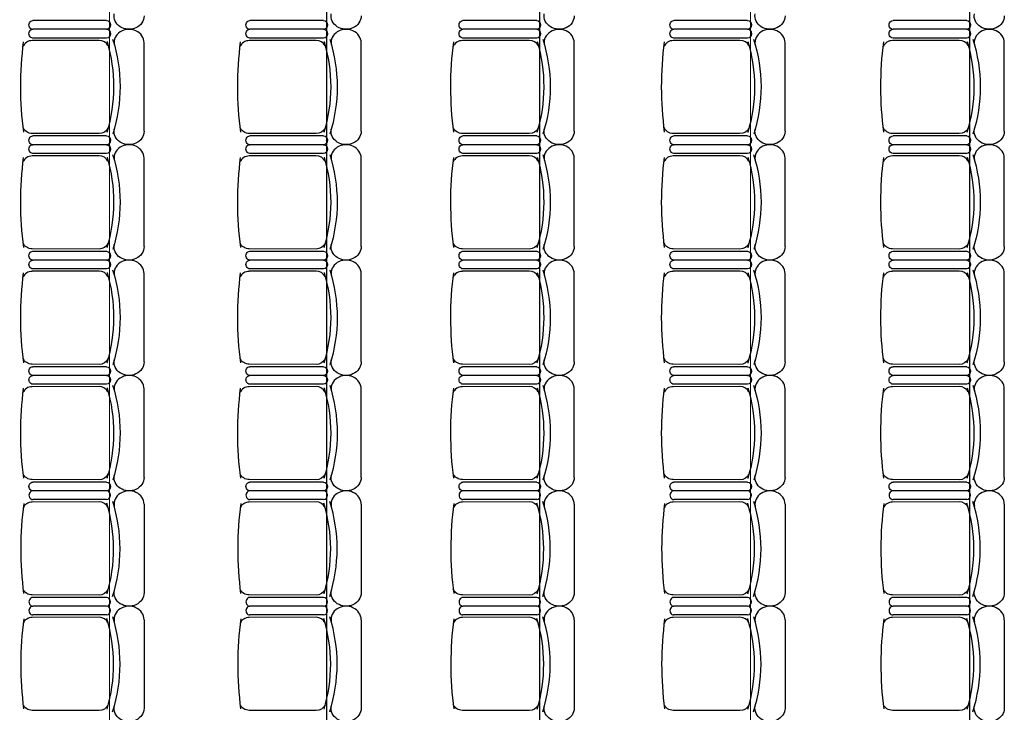
# Model space of a CAD drawing. Units: inches. Extents: x -1177 to 4317, y -1877 to 2314.
# Drawn here: x 2022 to 2440, y 2 to 297 of the extents above; entities that cross this region are included whole.
import ezdxf

# ---------------------------------------------------------------- set-up
doc = ezdxf.new("R2010")
doc.units = ezdxf.units.IN
doc.header["$MEASUREMENT"] = 0
doc.layers.add('MOBILIER', color=14, linetype='Continuous')
doc.layers.add('TRAIT-VU', color=7, linetype='Continuous')

msp = doc.modelspace()

# ---------------------------------------------------------------- linework, layer by layer
at = {"layer": 'MOBILIER', "color": 14, "linetype": 'Continuous'}
for p, q in [((2058.68, 296.31), (2027.38, 296.31)), ((2058.68, 292.6), (2027.38, 292.6)), ((2058.68, 292.6), (2027.38, 292.6)), ((2150.8, 296.31), (2119.5, 296.31)), ((2150.8, 292.6), (2119.5, 292.6)), ((2150.8, 292.6), (2119.5, 292.6)), ((2241.23, 296.31), (2209.93, 296.31)), ((2241.23, 292.6), (2209.93, 292.6)), ((2241.23, 292.6), (2209.93, 292.6)), ((2330.71, 296.31), (2299.41, 296.31)), ((2330.71, 292.6), (2299.41, 292.6)), ((2330.71, 292.6), (2299.41, 292.6)), ((2423.76, 296.31), (2392.46, 296.31)), ((2423.76, 292.6), (2392.46, 292.6)), ((2423.76, 292.6), (2392.46, 292.6)), ((2058.68, 288.88), (2027.38, 288.88)), ((2150.8, 288.88), (2119.5, 288.88)), ((2241.23, 288.88), (2209.93, 288.88)), ((2330.71, 288.88), (2299.41, 288.88)), ((2423.76, 288.88), (2392.46, 288.88)), ((2055.48, 287.9), (2027.14, 287.82)), ((2074.62, 249.3), (2074.62, 286.88)), ((2147.6, 287.9), (2119.26, 287.82)), ((2166.74, 249.3), (2166.74, 286.88)), ((2238.03, 287.9), (2209.69, 287.82)), ((2257.17, 249.3), (2257.17, 286.88)), ((2327.51, 287.9), (2299.17, 287.82)), ((2346.64, 249.3), (2346.64, 286.88)), ((2420.56, 287.9), (2392.22, 287.82)), ((2439.7, 249.3), (2439.7, 286.88)), ((2055.48, 248.28), (2027.14, 248.36)), ((2058.68, 247.3), (2027.38, 247.3)), ((2147.6, 248.28), (2119.26, 248.36)), ((2150.8, 247.3), (2119.5, 247.3)), ((2238.03, 248.28), (2209.69, 248.36)), ((2241.23, 247.3), (2209.93, 247.3)), ((2327.51, 248.28), (2299.17, 248.36)), ((2330.71, 247.3), (2299.41, 247.3)), ((2420.56, 248.28), (2392.22, 248.36)), ((2423.76, 247.3), (2392.46, 247.3)), ((2058.68, 243.58), (2027.38, 243.58)), ((2058.68, 243.58), (2027.38, 243.58)), ((2150.8, 243.58), (2119.5, 243.58)), ((2150.8, 243.58), (2119.5, 243.58)), ((2241.23, 243.58), (2209.93, 243.58)), ((2241.23, 243.58), (2209.93, 243.58)), ((2330.71, 243.58), (2299.41, 243.58)), ((2330.71, 243.58), (2299.41, 243.58)), ((2423.76, 243.58), (2392.46, 243.58)), ((2423.76, 243.58), (2392.46, 243.58)), ((2055.48, 238.89), (2027.14, 238.8)), ((2058.68, 239.87), (2027.38, 239.87)), ((2147.6, 238.89), (2119.26, 238.8)), ((2150.8, 239.87), (2119.5, 239.87)), ((2238.03, 238.89), (2209.69, 238.8)), ((2241.23, 239.87), (2209.93, 239.87)), ((2327.51, 238.89), (2299.17, 238.8)), ((2330.71, 239.87), (2299.41, 239.87)), ((2420.56, 238.89), (2392.22, 238.8)), ((2423.76, 239.87), (2392.46, 239.87)), ((2074.62, 200.29), (2074.62, 237.86)), ((2166.74, 200.29), (2166.74, 237.86)), ((2257.17, 200.29), (2257.17, 237.86)), ((2346.64, 200.29), (2346.64, 237.86)), ((2439.7, 200.29), (2439.7, 237.86)), ((2055.48, 199.26), (2027.14, 199.35)), ((2058.68, 198.28), (2027.38, 198.28)), ((2147.6, 199.26), (2119.26, 199.35)), ((2150.8, 198.28), (2119.5, 198.28)), ((2238.03, 199.26), (2209.69, 199.35)), ((2241.23, 198.28), (2209.93, 198.28)), ((2327.51, 199.26), (2299.17, 199.35)), ((2330.71, 198.28), (2299.41, 198.28)), ((2420.56, 199.26), (2392.22, 199.35)), ((2423.76, 198.28), (2392.46, 198.28)), ((2058.68, 194.57), (2027.38, 194.57)), ((2058.68, 194.57), (2027.38, 194.57)), ((2150.8, 194.57), (2119.5, 194.57)), ((2150.8, 194.57), (2119.5, 194.57)), ((2241.23, 194.57), (2209.93, 194.57)), ((2241.23, 194.57), (2209.93, 194.57)), ((2330.71, 194.57), (2299.41, 194.57)), ((2330.71, 194.57), (2299.41, 194.57)), ((2423.76, 194.57), (2392.46, 194.57)), ((2423.76, 194.57), (2392.46, 194.57)), ((2055.48, 189.88), (2027.14, 189.79)), ((2058.68, 190.86), (2027.38, 190.86)), ((2074.62, 151.28), (2074.62, 188.85)), ((2147.6, 189.88), (2119.26, 189.79)), ((2150.8, 190.86), (2119.5, 190.86)), ((2166.74, 151.28), (2166.74, 188.85)), ((2238.03, 189.88), (2209.69, 189.79)), ((2241.23, 190.86), (2209.93, 190.86)), ((2257.17, 151.28), (2257.17, 188.85)), ((2327.51, 189.88), (2299.17, 189.79)), ((2330.71, 190.86), (2299.41, 190.86)), ((2346.64, 151.28), (2346.64, 188.85)), ((2420.56, 189.88), (2392.22, 189.79)), ((2423.76, 190.86), (2392.46, 190.86)), ((2439.7, 151.28), (2439.7, 188.85)), ((2055.48, 150.25), (2027.14, 150.33)), ((2058.68, 149.27), (2027.38, 149.27)), ((2147.6, 150.25), (2119.26, 150.33)), ((2150.8, 149.27), (2119.5, 149.27)), ((2238.03, 150.25), (2209.69, 150.33)), ((2241.23, 149.27), (2209.93, 149.27)), ((2327.51, 150.25), (2299.17, 150.33)), ((2330.71, 149.27), (2299.41, 149.27)), ((2420.56, 150.25), (2392.22, 150.33)), ((2423.76, 149.27), (2392.46, 149.27)), ((2058.68, 145.56), (2027.38, 145.56)), ((2058.68, 145.56), (2027.38, 145.56)), ((2150.8, 145.56), (2119.5, 145.56)), ((2150.8, 145.56), (2119.5, 145.56)), ((2241.23, 145.56), (2209.93, 145.56)), ((2241.23, 145.56), (2209.93, 145.56)), ((2330.71, 145.56), (2299.41, 145.56)), ((2330.71, 145.56), (2299.41, 145.56)), ((2423.76, 145.56), (2392.46, 145.56)), ((2423.76, 145.56), (2392.46, 145.56)), ((2055.48, 140.86), (2027.14, 140.78)), ((2058.68, 141.84), (2027.38, 141.84)), ((2074.62, 102.26), (2074.62, 139.83)), ((2147.6, 140.86), (2119.26, 140.78)), ((2150.8, 141.84), (2119.5, 141.84)), ((2166.74, 102.26), (2166.74, 139.83)), ((2238.03, 140.86), (2209.69, 140.78)), ((2241.23, 141.84), (2209.93, 141.84)), ((2257.17, 102.26), (2257.17, 139.83)), ((2327.51, 140.86), (2299.17, 140.78)), ((2330.71, 141.84), (2299.41, 141.84)), ((2346.64, 102.26), (2346.64, 139.83)), ((2420.56, 140.86), (2392.22, 140.78)), ((2423.76, 141.84), (2392.46, 141.84)), ((2439.7, 102.26), (2439.7, 139.83)), ((2055.48, 101.24), (2027.14, 101.32)), ((2147.6, 101.24), (2119.26, 101.32)), ((2238.03, 101.24), (2209.69, 101.32)), ((2327.51, 101.24), (2299.17, 101.32)), ((2420.56, 101.24), (2392.22, 101.32)), ((2058.68, 100.25), (2027.38, 100.25)), ((2058.68, 96.54), (2027.38, 96.54)), ((2058.68, 96.54), (2027.38, 96.54)), ((2150.8, 100.25), (2119.5, 100.25)), ((2150.8, 96.54), (2119.5, 96.54)), ((2150.8, 96.54), (2119.5, 96.54)), ((2241.23, 100.25), (2209.93, 100.25)), ((2241.23, 96.54), (2209.93, 96.54)), ((2241.23, 96.54), (2209.93, 96.54)), ((2330.71, 100.25), (2299.41, 100.25)), ((2330.71, 96.54), (2299.41, 96.54)), ((2330.71, 96.54), (2299.41, 96.54)), ((2423.76, 100.25), (2392.46, 100.25)), ((2423.76, 96.54), (2392.46, 96.54)), ((2423.76, 96.54), (2392.46, 96.54)), ((2058.68, 92.83), (2027.38, 92.83)), ((2150.8, 92.83), (2119.5, 92.83)), ((2241.23, 92.83), (2209.93, 92.83)), ((2330.71, 92.83), (2299.41, 92.83)), ((2423.76, 92.83), (2392.46, 92.83)), ((2055.48, 91.85), (2027.14, 91.76)), ((2074.62, 90.82), (2074.62, 53.25)), ((2147.6, 91.85), (2119.26, 91.76)), ((2166.74, 90.82), (2166.74, 53.25)), ((2238.03, 91.85), (2209.69, 91.76)), ((2257.17, 90.82), (2257.17, 53.25)), ((2327.51, 91.85), (2299.17, 91.76)), ((2346.64, 90.82), (2346.64, 53.25)), ((2420.56, 91.85), (2392.22, 91.76)), ((2439.7, 90.82), (2439.7, 53.25)), ((2055.48, 52.22), (2027.14, 52.31)), ((2058.68, 51.24), (2027.38, 51.24)), ((2147.6, 52.22), (2119.26, 52.31)), ((2150.8, 51.24), (2119.5, 51.24)), ((2238.03, 52.22), (2209.69, 52.31)), ((2241.23, 51.24), (2209.93, 51.24)), ((2327.51, 52.22), (2299.17, 52.31)), ((2330.71, 51.24), (2299.41, 51.24)), ((2420.56, 52.22), (2392.22, 52.31)), ((2423.76, 51.24), (2392.46, 51.24)), ((2058.68, 47.53), (2027.38, 47.53)), ((2058.68, 47.53), (2027.38, 47.53)), ((2150.8, 47.53), (2119.5, 47.53)), ((2150.8, 47.53), (2119.5, 47.53)), ((2241.23, 47.53), (2209.93, 47.53)), ((2241.23, 47.53), (2209.93, 47.53)), ((2330.71, 47.53), (2299.41, 47.53)), ((2330.71, 47.53), (2299.41, 47.53)), ((2423.76, 47.53), (2392.46, 47.53)), ((2423.76, 47.53), (2392.46, 47.53)), ((2055.48, 42.83), (2027.14, 42.75)), ((2058.68, 43.81), (2027.38, 43.81)), ((2074.62, 41.81), (2074.62, 4.23)), ((2147.6, 42.83), (2119.26, 42.75)), ((2150.8, 43.81), (2119.5, 43.81)), ((2166.74, 41.81), (2166.74, 4.23)), ((2238.03, 42.83), (2209.69, 42.75)), ((2241.23, 43.81), (2209.93, 43.81)), ((2257.17, 41.81), (2257.17, 4.23)), ((2327.51, 42.83), (2299.17, 42.75)), ((2330.71, 43.81), (2299.41, 43.81)), ((2346.64, 41.81), (2346.64, 4.23)), ((2420.56, 42.83), (2392.22, 42.75)), ((2423.76, 43.81), (2392.46, 43.81)), ((2439.7, 41.81), (2439.7, 4.23)), ((2055.48, 3.21), (2027.14, 3.29)), ((2147.6, 3.21), (2119.26, 3.29)), ((2238.03, 3.21), (2209.69, 3.29)), ((2327.51, 3.21), (2299.17, 3.29)), ((2420.56, 3.21), (2392.22, 3.29))]:
    msp.add_line(p, q, dxfattribs=at)
at = {"layer": 'MOBILIER', "color": 14, "linetype": 'Continuous', "extrusion": (0, 0, -1)}
for centre, major_axis, ratio, start_param, end_param in [((2068.22, 298.32), (6.39, 0), 0.893784, 0, 3.290465), ((2160.34, 298.32), (6.39, 0), 0.893784, 0, 3.290465), ((2250.77, 298.32), (6.39, 0), 0.893784, 0, 3.290465), ((2340.25, 298.32), (6.39, 0), 0.893784, 0, 3.290465), ((2433.31, 298.32), (6.39, 0), 0.893784, 0, 3.290465), ((2027.38, 294.45), (0, -1.86), 0.885977, 6.283185, 9.424778), ((2027.38, 290.74), (0, -1.86), 0.885977, 0, 3.141593), ((2058.68, 294.45), (0, -1.86), 0.885977, 3.141593, 6.283185), ((2058.68, 290.74), (0, -1.86), 0.885977, 3.141593, 6.283185), ((2119.5, 294.45), (0, -1.86), 0.885977, 6.283185, 9.424778), ((2119.5, 290.74), (0, -1.86), 0.885977, 0, 3.141593), ((2150.8, 294.45), (0, -1.86), 0.885977, 3.141593, 6.283185), ((2150.8, 290.74), (0, -1.86), 0.885977, 3.141593, 6.283185), ((2209.93, 294.45), (0, -1.86), 0.885977, 6.283185, 9.424778), ((2209.93, 290.74), (0, -1.86), 0.885977, 0, 3.141593), ((2241.23, 294.45), (0, -1.86), 0.885977, 3.141593, 6.283185), ((2241.23, 290.74), (0, -1.86), 0.885977, 3.141593, 6.283185), ((2299.41, 294.45), (0, -1.86), 0.885977, 6.283185, 9.424778), ((2299.41, 290.74), (0, -1.86), 0.885977, 0, 3.141593), ((2330.71, 294.45), (0, -1.86), 0.885977, 3.141593, 6.283185), ((2330.71, 290.74), (0, -1.86), 0.885977, 3.141593, 6.283185), ((2392.46, 294.45), (0, -1.86), 0.885977, 6.283185, 9.424778), ((2392.46, 290.74), (0, -1.86), 0.885977, 0, 3.141593), ((2423.76, 294.45), (0, -1.86), 0.885977, 3.141593, 6.283185), ((2423.76, 290.74), (0, -1.86), 0.885977, 3.141593, 6.283185), ((1981.51, 268.17), (82.9, 0), 0.893784, -0.276844, 0.274843), ((2073.63, 268.17), (82.9, 0), 0.893784, -0.276844, 0.274843), ((2164.06, 268.17), (82.9, 0), 0.893784, -0.276844, 0.274843), ((2253.54, 268.17), (82.9, 0), 0.893784, -0.276844, 0.274843), ((2346.59, 268.17), (82.9, 0), 0.893784, -0.276844, 0.274843), ((2205.38, 268.22), (183.15, 0), 0.893784, 3.023439, 3.257939), ((1978.74, 268.22), (82.93, 0), 0.893784, -0.261183, 0.264986), ((2297.5, 268.22), (183.15, 0), 0.893784, 3.023439, 3.257939), ((2070.86, 268.22), (82.93, 0), 0.893784, -0.261183, 0.264986), ((2387.93, 268.22), (183.15, 0), 0.893784, 3.023439, 3.257939), ((2161.29, 268.22), (82.93, 0), 0.893784, -0.261183, 0.264986), ((2477.41, 268.22), (183.15, 0), 0.893784, 3.023439, 3.257939), ((2250.77, 268.22), (82.93, 0), 0.893784, -0.261183, 0.264986), ((2570.46, 268.22), (183.15, 0), 0.893784, 3.023439, 3.257939), ((2343.82, 268.22), (82.93, 0), 0.893784, -0.261183, 0.264986), ((2027.14, 251.99), (4.06, 0), 0.893784, 1.570796, 2.818902), ((2119.26, 251.99), (4.06, 0), 0.893784, 1.570796, 2.818902), ((2209.69, 251.99), (4.06, 0), 0.893784, 1.570796, 2.818902), ((2299.17, 251.99), (4.06, 0), 0.893784, 1.570796, 2.818902), ((2392.22, 251.99), (4.06, 0), 0.893784, 1.570796, 2.818902), ((2027.38, 245.44), (0, -1.86), 0.885977, 6.283185, 9.424778), ((2055.48, 251.91), (4.06, 0), 0.893784, 0.359557, 1.570796), ((2058.68, 245.44), (0, -1.86), 0.885977, 3.141593, 6.283185), ((2068.22, 249.3), (6.39, 0), 0.893784, 0, 3.290465), ((2119.5, 245.44), (0, -1.86), 0.885977, 6.283185, 9.424778), ((2147.6, 251.91), (4.06, 0), 0.893784, 0.359557, 1.570796), ((2150.8, 245.44), (0, -1.86), 0.885977, 3.141593, 6.283185), ((2160.34, 249.3), (6.39, 0), 0.893784, 0, 3.290465), ((2209.93, 245.44), (0, -1.86), 0.885977, 6.283185, 9.424778), ((2238.03, 251.91), (4.06, 0), 0.893784, 0.359557, 1.570796), ((2241.23, 245.44), (0, -1.86), 0.885977, 3.141593, 6.283185), ((2250.77, 249.3), (6.39, 0), 0.893784, 0, 3.290465), ((2299.41, 245.44), (0, -1.86), 0.885977, 6.283185, 9.424778), ((2327.51, 251.91), (4.06, 0), 0.893784, 0.359557, 1.570796), ((2330.71, 245.44), (0, -1.86), 0.885977, 3.141593, 6.283185), ((2340.25, 249.3), (6.39, 0), 0.893784, 0, 3.290465), ((2392.46, 245.44), (0, -1.86), 0.885977, 6.283185, 9.424778), ((2420.56, 251.91), (4.06, 0), 0.893784, 0.359557, 1.570796), ((2423.76, 245.44), (0, -1.86), 0.885977, 3.141593, 6.283185), ((2433.31, 249.3), (6.39, 0), 0.893784, 0, 3.290465), ((2027.38, 241.73), (0, -1.86), 0.885977, 0, 3.141593), ((2058.68, 241.73), (0, -1.86), 0.885977, 3.141593, 6.283185), ((2119.5, 241.73), (0, -1.86), 0.885977, 0, 3.141593), ((2150.8, 241.73), (0, -1.86), 0.885977, 3.141593, 6.283185), ((2209.93, 241.73), (0, -1.86), 0.885977, 0, 3.141593), ((2241.23, 241.73), (0, -1.86), 0.885977, 3.141593, 6.283185), ((2299.41, 241.73), (0, -1.86), 0.885977, 0, 3.141593), ((2330.71, 241.73), (0, -1.86), 0.885977, 3.141593, 6.283185), ((2392.46, 241.73), (0, -1.86), 0.885977, 0, 3.141593), ((2423.76, 241.73), (0, -1.86), 0.885977, 3.141593, 6.283185), ((2205.38, 219.21), (183.15, 0), 0.893784, 3.023439, 3.257939), ((1978.74, 219.21), (82.93, 0), 0.893784, -0.261183, 0.264986), ((1981.51, 219.16), (82.9, 0), 0.893784, -0.276844, 0.274843), ((2297.5, 219.21), (183.15, 0), 0.893784, 3.023439, 3.257939), ((2070.86, 219.21), (82.93, 0), 0.893784, -0.261183, 0.264986), ((2073.63, 219.16), (82.9, 0), 0.893784, -0.276844, 0.274843), ((2387.93, 219.21), (183.15, 0), 0.893784, 3.023439, 3.257939), ((2161.29, 219.21), (82.93, 0), 0.893784, -0.261183, 0.264986), ((2164.06, 219.16), (82.9, 0), 0.893784, -0.276844, 0.274843), ((2477.41, 219.21), (183.15, 0), 0.893784, 3.023439, 3.257939), ((2250.77, 219.21), (82.93, 0), 0.893784, -0.261183, 0.264986), ((2253.54, 219.16), (82.9, 0), 0.893784, -0.276844, 0.274843), ((2570.46, 219.21), (183.15, 0), 0.893784, 3.023439, 3.257939), ((2343.82, 219.21), (82.93, 0), 0.893784, -0.261183, 0.264986), ((2346.59, 219.16), (82.9, 0), 0.893784, -0.276844, 0.274843), ((2027.14, 202.98), (4.06, 0), 0.893784, 1.570796, 2.818902), ((2055.48, 202.89), (4.06, 0), 0.893784, 0.359557, 1.570796), ((2068.22, 200.29), (6.39, 0), 0.893784, 0, 3.290465), ((2119.26, 202.98), (4.06, 0), 0.893784, 1.570796, 2.818902), ((2147.6, 202.89), (4.06, 0), 0.893784, 0.359557, 1.570796), ((2160.34, 200.29), (6.39, 0), 0.893784, 0, 3.290465), ((2209.69, 202.98), (4.06, 0), 0.893784, 1.570796, 2.818902), ((2238.03, 202.89), (4.06, 0), 0.893784, 0.359557, 1.570796), ((2250.77, 200.29), (6.39, 0), 0.893784, 0, 3.290465), ((2299.17, 202.98), (4.06, 0), 0.893784, 1.570796, 2.818902), ((2327.51, 202.89), (4.06, 0), 0.893784, 0.359557, 1.570796), ((2340.25, 200.29), (6.39, 0), 0.893784, 0, 3.290465), ((2392.22, 202.98), (4.06, 0), 0.893784, 1.570796, 2.818902), ((2420.56, 202.89), (4.06, 0), 0.893784, 0.359557, 1.570796), ((2433.31, 200.29), (6.39, 0), 0.893784, 0, 3.290465), ((2027.38, 196.43), (0, -1.86), 0.885977, 6.283185, 9.424778), ((2058.68, 196.43), (0, -1.86), 0.885977, 3.141593, 6.283185), ((2119.5, 196.43), (0, -1.86), 0.885977, 6.283185, 9.424778), ((2150.8, 196.43), (0, -1.86), 0.885977, 3.141593, 6.283185), ((2209.93, 196.43), (0, -1.86), 0.885977, 6.283185, 9.424778), ((2241.23, 196.43), (0, -1.86), 0.885977, 3.141593, 6.283185), ((2299.41, 196.43), (0, -1.86), 0.885977, 6.283185, 9.424778), ((2330.71, 196.43), (0, -1.86), 0.885977, 3.141593, 6.283185), ((2392.46, 196.43), (0, -1.86), 0.885977, 6.283185, 9.424778), ((2423.76, 196.43), (0, -1.86), 0.885977, 3.141593, 6.283185), ((2027.38, 192.71), (0, -1.86), 0.885977, 0, 3.141593), ((2058.68, 192.71), (0, -1.86), 0.885977, 3.141593, 6.283185), ((2119.5, 192.71), (0, -1.86), 0.885977, 0, 3.141593), ((2150.8, 192.71), (0, -1.86), 0.885977, 3.141593, 6.283185), ((2209.93, 192.71), (0, -1.86), 0.885977, 0, 3.141593), ((2241.23, 192.71), (0, -1.86), 0.885977, 3.141593, 6.283185), ((2299.41, 192.71), (0, -1.86), 0.885977, 0, 3.141593), ((2330.71, 192.71), (0, -1.86), 0.885977, 3.141593, 6.283185), ((2392.46, 192.71), (0, -1.86), 0.885977, 0, 3.141593), ((2423.76, 192.71), (0, -1.86), 0.885977, 3.141593, 6.283185), ((2205.38, 170.2), (183.15, 0), 0.893784, 3.023439, 3.257939), ((1978.74, 170.19), (82.93, 0), 0.893784, -0.261183, 0.264986), ((1981.51, 170.14), (82.9, 0), 0.893784, -0.276844, 0.274843), ((2297.5, 170.2), (183.15, 0), 0.893784, 3.023439, 3.257939), ((2070.86, 170.19), (82.93, 0), 0.893784, -0.261183, 0.264986), ((2073.63, 170.14), (82.9, 0), 0.893784, -0.276844, 0.274843), ((2387.93, 170.2), (183.15, 0), 0.893784, 3.023439, 3.257939), ((2161.29, 170.19), (82.93, 0), 0.893784, -0.261183, 0.264986), ((2164.06, 170.14), (82.9, 0), 0.893784, -0.276844, 0.274843), ((2477.41, 170.2), (183.15, 0), 0.893784, 3.023439, 3.257939), ((2250.77, 170.19), (82.93, 0), 0.893784, -0.261183, 0.264986), ((2253.54, 170.14), (82.9, 0), 0.893784, -0.276844, 0.274843), ((2570.46, 170.2), (183.15, 0), 0.893784, 3.023439, 3.257939), ((2343.82, 170.19), (82.93, 0), 0.893784, -0.261183, 0.264986), ((2346.59, 170.14), (82.9, 0), 0.893784, -0.276844, 0.274843), ((2027.14, 153.96), (4.06, 0), 0.893784, 1.570796, 2.818902), ((2055.48, 153.88), (4.06, 0), 0.893784, 0.359557, 1.570796), ((2068.22, 151.28), (6.39, 0), 0.893784, 0, 3.290465), ((2119.26, 153.96), (4.06, 0), 0.893784, 1.570796, 2.818902), ((2147.6, 153.88), (4.06, 0), 0.893784, 0.359557, 1.570796), ((2160.34, 151.28), (6.39, 0), 0.893784, 0, 3.290465), ((2209.69, 153.96), (4.06, 0), 0.893784, 1.570796, 2.818902), ((2238.03, 153.88), (4.06, 0), 0.893784, 0.359557, 1.570796), ((2250.77, 151.28), (6.39, 0), 0.893784, 0, 3.290465), ((2299.17, 153.96), (4.06, 0), 0.893784, 1.570796, 2.818902), ((2327.51, 153.88), (4.06, 0), 0.893784, 0.359557, 1.570796), ((2340.25, 151.28), (6.39, 0), 0.893784, 0, 3.290465), ((2392.22, 153.96), (4.06, 0), 0.893784, 1.570796, 2.818902), ((2420.56, 153.88), (4.06, 0), 0.893784, 0.359557, 1.570796), ((2433.31, 151.28), (6.39, 0), 0.893784, 0, 3.290465), ((2027.38, 147.41), (0, -1.86), 0.885977, 6.283185, 9.424778), ((2058.68, 147.41), (0, -1.86), 0.885977, 3.141593, 6.283185), ((2119.5, 147.41), (0, -1.86), 0.885977, 6.283185, 9.424778), ((2150.8, 147.41), (0, -1.86), 0.885977, 3.141593, 6.283185), ((2209.93, 147.41), (0, -1.86), 0.885977, 6.283185, 9.424778), ((2241.23, 147.41), (0, -1.86), 0.885977, 3.141593, 6.283185), ((2299.41, 147.41), (0, -1.86), 0.885977, 6.283185, 9.424778), ((2330.71, 147.41), (0, -1.86), 0.885977, 3.141593, 6.283185), ((2392.46, 147.41), (0, -1.86), 0.885977, 6.283185, 9.424778), ((2423.76, 147.41), (0, -1.86), 0.885977, 3.141593, 6.283185), ((2027.38, 143.7), (0, -1.86), 0.885977, 0, 3.141593), ((2058.68, 143.7), (0, -1.86), 0.885977, 3.141593, 6.283185), ((2119.5, 143.7), (0, -1.86), 0.885977, 0, 3.141593), ((2150.8, 143.7), (0, -1.86), 0.885977, 3.141593, 6.283185), ((2209.93, 143.7), (0, -1.86), 0.885977, 0, 3.141593), ((2241.23, 143.7), (0, -1.86), 0.885977, 3.141593, 6.283185), ((2299.41, 143.7), (0, -1.86), 0.885977, 0, 3.141593), ((2330.71, 143.7), (0, -1.86), 0.885977, 3.141593, 6.283185), ((2392.46, 143.7), (0, -1.86), 0.885977, 0, 3.141593), ((2423.76, 143.7), (0, -1.86), 0.885977, 3.141593, 6.283185), ((2205.38, 121.18), (183.15, 0), 0.893784, 3.023439, 3.257939), ((1978.74, 121.18), (82.93, 0), 0.893784, -0.261183, 0.264986), ((1981.51, 121.13), (82.9, 0), 0.893784, -0.276844, 0.274843), ((2297.5, 121.18), (183.15, 0), 0.893784, 3.023439, 3.257939), ((2070.86, 121.18), (82.93, 0), 0.893784, -0.261183, 0.264986), ((2073.63, 121.13), (82.9, 0), 0.893784, -0.276844, 0.274843), ((2387.93, 121.18), (183.15, 0), 0.893784, 3.023439, 3.257939), ((2161.29, 121.18), (82.93, 0), 0.893784, -0.261183, 0.264986), ((2164.06, 121.13), (82.9, 0), 0.893784, -0.276844, 0.274843), ((2477.41, 121.18), (183.15, 0), 0.893784, 3.023439, 3.257939), ((2250.77, 121.18), (82.93, 0), 0.893784, -0.261183, 0.264986), ((2253.54, 121.13), (82.9, 0), 0.893784, -0.276844, 0.274843), ((2570.46, 121.18), (183.15, 0), 0.893784, 3.023439, 3.257939), ((2343.82, 121.18), (82.93, 0), 0.893784, -0.261183, 0.264986), ((2346.59, 121.13), (82.9, 0), 0.893784, -0.276844, 0.274843), ((2027.14, 104.95), (4.06, 0), 0.893784, 1.570796, 2.818902), ((2055.48, 104.86), (4.06, 0), 0.893784, 0.359557, 1.570796), ((2068.22, 102.26), (6.39, 0), 0.893784, 0, 3.290465), ((2119.26, 104.95), (4.06, 0), 0.893784, 1.570796, 2.818902), ((2147.6, 104.86), (4.06, 0), 0.893784, 0.359557, 1.570796), ((2160.34, 102.26), (6.39, 0), 0.893784, 0, 3.290465), ((2209.69, 104.95), (4.06, 0), 0.893784, 1.570796, 2.818902), ((2238.03, 104.86), (4.06, 0), 0.893784, 0.359557, 1.570796), ((2250.77, 102.26), (6.39, 0), 0.893784, 0, 3.290465), ((2299.17, 104.95), (4.06, 0), 0.893784, 1.570796, 2.818902), ((2327.51, 104.86), (4.06, 0), 0.893784, 0.359557, 1.570796), ((2340.25, 102.26), (6.39, 0), 0.893784, 0, 3.290465), ((2392.22, 104.95), (4.06, 0), 0.893784, 1.570796, 2.818902), ((2420.56, 104.86), (4.06, 0), 0.893784, 0.359557, 1.570796), ((2433.31, 102.26), (6.39, 0), 0.893784, 0, 3.290465), ((2027.38, 98.4), (0, -1.86), 0.885977, 6.283185, 9.424778), ((2058.68, 98.4), (0, -1.86), 0.885977, 3.141593, 6.283185), ((2119.5, 98.4), (0, -1.86), 0.885977, 6.283185, 9.424778), ((2150.8, 98.4), (0, -1.86), 0.885977, 3.141593, 6.283185), ((2209.93, 98.4), (0, -1.86), 0.885977, 6.283185, 9.424778), ((2241.23, 98.4), (0, -1.86), 0.885977, 3.141593, 6.283185), ((2299.41, 98.4), (0, -1.86), 0.885977, 6.283185, 9.424778), ((2330.71, 98.4), (0, -1.86), 0.885977, 3.141593, 6.283185), ((2392.46, 98.4), (0, -1.86), 0.885977, 6.283185, 9.424778), ((2423.76, 98.4), (0, -1.86), 0.885977, 3.141593, 6.283185), ((2027.14, 55.94), (4.06, 0), 0.893784, 1.570796, 2.818902), ((2055.48, 55.85), (4.06, 0), 0.893784, 0.359557, 1.570796), ((2119.26, 55.94), (4.06, 0), 0.893784, 1.570796, 2.818902), ((2147.6, 55.85), (4.06, 0), 0.893784, 0.359557, 1.570796), ((2209.69, 55.94), (4.06, 0), 0.893784, 1.570796, 2.818902), ((2238.03, 55.85), (4.06, 0), 0.893784, 0.359557, 1.570796), ((2299.17, 55.94), (4.06, 0), 0.893784, 1.570796, 2.818902), ((2327.51, 55.85), (4.06, 0), 0.893784, 0.359557, 1.570796), ((2392.22, 55.94), (4.06, 0), 0.893784, 1.570796, 2.818902), ((2420.56, 55.85), (4.06, 0), 0.893784, 0.359557, 1.570796), ((2068.22, 53.25), (6.39, 0), 0.893784, 0, 3.290465), ((2160.34, 53.25), (6.39, 0), 0.893784, 0, 3.290465), ((2250.77, 53.25), (6.39, 0), 0.893784, 0, 3.290465), ((2340.25, 53.25), (6.39, 0), 0.893784, 0, 3.290465), ((2433.31, 53.25), (6.39, 0), 0.893784, 0, 3.290465), ((2027.14, 6.92), (4.06, 0), 0.893784, 1.570796, 2.818902), ((2055.48, 6.84), (4.06, 0), 0.893784, 0.359557, 1.570796), ((2068.22, 4.23), (6.39, 0), 0.893784, 0, 3.290465), ((2119.26, 6.92), (4.06, 0), 0.893784, 1.570796, 2.818902), ((2147.6, 6.84), (4.06, 0), 0.893784, 0.359557, 1.570796), ((2160.34, 4.23), (6.39, 0), 0.893784, 0, 3.290465), ((2209.69, 6.92), (4.06, 0), 0.893784, 1.570796, 2.818902), ((2238.03, 6.84), (4.06, 0), 0.893784, 0.359557, 1.570796), ((2250.77, 4.23), (6.39, 0), 0.893784, 0, 3.290465), ((2299.17, 6.92), (4.06, 0), 0.893784, 1.570796, 2.818902), ((2327.51, 6.84), (4.06, 0), 0.893784, 0.359557, 1.570796), ((2340.25, 4.23), (6.39, 0), 0.893784, 0, 3.290465), ((2392.22, 6.92), (4.06, 0), 0.893784, 1.570796, 2.818902), ((2420.56, 6.84), (4.06, 0), 0.893784, 0.359557, 1.570796), ((2433.31, 4.23), (6.39, 0), 0.893784, 0, 3.290465)]:
    msp.add_ellipse(centre, major_axis=major_axis, ratio=ratio, start_param=start_param, end_param=end_param, dxfattribs=at)
at = {"layer": 'MOBILIER', "color": 14, "linetype": 'Continuous'}
for centre, major_axis, ratio, start_param, end_param in [((2068.22, 286.88), (6.39, 0), 0.893784, 0, 3.290465), ((2160.34, 286.88), (6.39, 0), 0.893784, 0, 3.290465), ((2250.77, 286.88), (6.39, 0), 0.893784, 0, 3.290465), ((2340.25, 286.88), (6.39, 0), 0.893784, 0, 3.290465), ((2433.31, 286.88), (6.39, 0), 0.893784, 0, 3.290465), ((2027.14, 284.19), (4.06, 0), 0.893784, 1.570796, 2.818902), ((2055.48, 284.27), (4.06, 0), 0.893784, 0.359557, 1.570796), ((2119.26, 284.19), (4.06, 0), 0.893784, 1.570796, 2.818902), ((2147.6, 284.27), (4.06, 0), 0.893784, 0.359557, 1.570796), ((2209.69, 284.19), (4.06, 0), 0.893784, 1.570796, 2.818902), ((2238.03, 284.27), (4.06, 0), 0.893784, 0.359557, 1.570796), ((2299.17, 284.19), (4.06, 0), 0.893784, 1.570796, 2.818902), ((2327.51, 284.27), (4.06, 0), 0.893784, 0.359557, 1.570796), ((2392.22, 284.19), (4.06, 0), 0.893784, 1.570796, 2.818902), ((2420.56, 284.27), (4.06, 0), 0.893784, 0.359557, 1.570796), ((2068.22, 237.86), (6.39, 0), 0.893784, 0, 3.290465), ((2160.34, 237.86), (6.39, 0), 0.893784, 0, 3.290465), ((2250.77, 237.86), (6.39, 0), 0.893784, 0, 3.290465), ((2340.25, 237.86), (6.39, 0), 0.893784, 0, 3.290465), ((2433.31, 237.86), (6.39, 0), 0.893784, 0, 3.290465), ((2027.14, 235.18), (4.06, 0), 0.893784, 1.570796, 2.818902), ((2055.48, 235.26), (4.06, 0), 0.893784, 0.359557, 1.570796), ((2119.26, 235.18), (4.06, 0), 0.893784, 1.570796, 2.818902), ((2147.6, 235.26), (4.06, 0), 0.893784, 0.359557, 1.570796), ((2209.69, 235.18), (4.06, 0), 0.893784, 1.570796, 2.818902), ((2238.03, 235.26), (4.06, 0), 0.893784, 0.359557, 1.570796), ((2299.17, 235.18), (4.06, 0), 0.893784, 1.570796, 2.818902), ((2327.51, 235.26), (4.06, 0), 0.893784, 0.359557, 1.570796), ((2392.22, 235.18), (4.06, 0), 0.893784, 1.570796, 2.818902), ((2420.56, 235.26), (4.06, 0), 0.893784, 0.359557, 1.570796), ((2068.22, 188.85), (6.39, 0), 0.893784, 0, 3.290465), ((2160.34, 188.85), (6.39, 0), 0.893784, 0, 3.290465), ((2250.77, 188.85), (6.39, 0), 0.893784, 0, 3.290465), ((2340.25, 188.85), (6.39, 0), 0.893784, 0, 3.290465), ((2433.31, 188.85), (6.39, 0), 0.893784, 0, 3.290465), ((2027.14, 186.16), (4.06, 0), 0.893784, 1.570796, 2.818902), ((2055.48, 186.25), (4.06, 0), 0.893784, 0.359557, 1.570796), ((2119.26, 186.16), (4.06, 0), 0.893784, 1.570796, 2.818902), ((2147.6, 186.25), (4.06, 0), 0.893784, 0.359557, 1.570796), ((2209.69, 186.16), (4.06, 0), 0.893784, 1.570796, 2.818902), ((2238.03, 186.25), (4.06, 0), 0.893784, 0.359557, 1.570796), ((2299.17, 186.16), (4.06, 0), 0.893784, 1.570796, 2.818902), ((2327.51, 186.25), (4.06, 0), 0.893784, 0.359557, 1.570796), ((2392.22, 186.16), (4.06, 0), 0.893784, 1.570796, 2.818902), ((2420.56, 186.25), (4.06, 0), 0.893784, 0.359557, 1.570796), ((2068.22, 139.83), (6.39, 0), 0.893784, 0, 3.290465), ((2160.34, 139.83), (6.39, 0), 0.893784, 0, 3.290465), ((2250.77, 139.83), (6.39, 0), 0.893784, 0, 3.290465), ((2340.25, 139.83), (6.39, 0), 0.893784, 0, 3.290465), ((2433.31, 139.83), (6.39, 0), 0.893784, 0, 3.290465), ((2027.14, 137.15), (4.06, 0), 0.893784, 1.570796, 2.818902), ((2055.48, 137.23), (4.06, 0), 0.893784, 0.359557, 1.570796), ((2119.26, 137.15), (4.06, 0), 0.893784, 1.570796, 2.818902), ((2147.6, 137.23), (4.06, 0), 0.893784, 0.359557, 1.570796), ((2209.69, 137.15), (4.06, 0), 0.893784, 1.570796, 2.818902), ((2238.03, 137.23), (4.06, 0), 0.893784, 0.359557, 1.570796), ((2299.17, 137.15), (4.06, 0), 0.893784, 1.570796, 2.818902), ((2327.51, 137.23), (4.06, 0), 0.893784, 0.359557, 1.570796), ((2392.22, 137.15), (4.06, 0), 0.893784, 1.570796, 2.818902), ((2420.56, 137.23), (4.06, 0), 0.893784, 0.359557, 1.570796), ((2027.38, 94.69), (0, 1.86), 0.885977, 6.283185, 9.424778), ((2058.68, 94.69), (0, 1.86), 0.885977, 3.141593, 6.283185), ((2068.22, 90.82), (6.39, 0), 0.893784, 0, 3.290465), ((2119.5, 94.69), (0, 1.86), 0.885977, 6.283185, 9.424778), ((2150.8, 94.69), (0, 1.86), 0.885977, 3.141593, 6.283185), ((2160.34, 90.82), (6.39, 0), 0.893784, 0, 3.290465), ((2209.93, 94.69), (0, 1.86), 0.885977, 6.283185, 9.424778), ((2241.23, 94.69), (0, 1.86), 0.885977, 3.141593, 6.283185), ((2250.77, 90.82), (6.39, 0), 0.893784, 0, 3.290465), ((2299.41, 94.69), (0, 1.86), 0.885977, 6.283185, 9.424778), ((2330.71, 94.69), (0, 1.86), 0.885977, 3.141593, 6.283185), ((2340.25, 90.82), (6.39, 0), 0.893784, 0, 3.290465), ((2392.46, 94.69), (0, 1.86), 0.885977, 6.283185, 9.424778), ((2423.76, 94.69), (0, 1.86), 0.885977, 3.141593, 6.283185), ((2433.31, 90.82), (6.39, 0), 0.893784, 0, 3.290465), ((1981.51, 71.96), (82.9, 0), 0.893784, -0.276844, 0.274843), ((2073.63, 71.96), (82.9, 0), 0.893784, -0.276844, 0.274843), ((2164.06, 71.96), (82.9, 0), 0.893784, -0.276844, 0.274843), ((2253.54, 71.96), (82.9, 0), 0.893784, -0.276844, 0.274843), ((2346.59, 71.96), (82.9, 0), 0.893784, -0.276844, 0.274843), ((2205.38, 71.9), (183.15, 0), 0.893784, 3.023439, 3.257939), ((2027.14, 88.13), (4.06, 0), 0.893784, 1.570796, 2.818902), ((2055.48, 88.22), (4.06, 0), 0.893784, 0.359557, 1.570796), ((1978.74, 71.9), (82.93, 0), 0.893784, -0.261183, 0.264986), ((2297.5, 71.9), (183.15, 0), 0.893784, 3.023439, 3.257939), ((2119.26, 88.13), (4.06, 0), 0.893784, 1.570796, 2.818902), ((2147.6, 88.22), (4.06, 0), 0.893784, 0.359557, 1.570796), ((2070.86, 71.9), (82.93, 0), 0.893784, -0.261183, 0.264986), ((2387.93, 71.9), (183.15, 0), 0.893784, 3.023439, 3.257939), ((2209.69, 88.13), (4.06, 0), 0.893784, 1.570796, 2.818902), ((2238.03, 88.22), (4.06, 0), 0.893784, 0.359557, 1.570796), ((2161.29, 71.9), (82.93, 0), 0.893784, -0.261183, 0.264986), ((2477.41, 71.9), (183.15, 0), 0.893784, 3.023439, 3.257939), ((2299.17, 88.13), (4.06, 0), 0.893784, 1.570796, 2.818902), ((2327.51, 88.22), (4.06, 0), 0.893784, 0.359557, 1.570796), ((2250.77, 71.9), (82.93, 0), 0.893784, -0.261183, 0.264986), ((2570.46, 71.9), (183.15, 0), 0.893784, 3.023439, 3.257939), ((2392.22, 88.13), (4.06, 0), 0.893784, 1.570796, 2.818902), ((2420.56, 88.22), (4.06, 0), 0.893784, 0.359557, 1.570796), ((2343.82, 71.9), (82.93, 0), 0.893784, -0.261183, 0.264986), ((2027.38, 49.38), (0, 1.86), 0.885977, 0, 3.141593), ((2058.68, 49.38), (0, 1.86), 0.885977, 3.141593, 6.283185), ((2119.5, 49.38), (0, 1.86), 0.885977, 0, 3.141593), ((2150.8, 49.38), (0, 1.86), 0.885977, 3.141593, 6.283185), ((2209.93, 49.38), (0, 1.86), 0.885977, 0, 3.141593), ((2241.23, 49.38), (0, 1.86), 0.885977, 3.141593, 6.283185), ((2299.41, 49.38), (0, 1.86), 0.885977, 0, 3.141593), ((2330.71, 49.38), (0, 1.86), 0.885977, 3.141593, 6.283185), ((2392.46, 49.38), (0, 1.86), 0.885977, 0, 3.141593), ((2423.76, 49.38), (0, 1.86), 0.885977, 3.141593, 6.283185), ((2027.38, 45.67), (0, 1.86), 0.885977, 6.283185, 9.424778), ((2058.68, 45.67), (0, 1.86), 0.885977, 3.141593, 6.283185), ((2068.22, 41.81), (6.39, 0), 0.893784, 0, 3.290465), ((2119.5, 45.67), (0, 1.86), 0.885977, 6.283185, 9.424778), ((2150.8, 45.67), (0, 1.86), 0.885977, 3.141593, 6.283185), ((2160.34, 41.81), (6.39, 0), 0.893784, 0, 3.290465), ((2209.93, 45.67), (0, 1.86), 0.885977, 6.283185, 9.424778), ((2241.23, 45.67), (0, 1.86), 0.885977, 3.141593, 6.283185), ((2250.77, 41.81), (6.39, 0), 0.893784, 0, 3.290465), ((2299.41, 45.67), (0, 1.86), 0.885977, 6.283185, 9.424778), ((2330.71, 45.67), (0, 1.86), 0.885977, 3.141593, 6.283185), ((2340.25, 41.81), (6.39, 0), 0.893784, 0, 3.290465), ((2392.46, 45.67), (0, 1.86), 0.885977, 6.283185, 9.424778), ((2423.76, 45.67), (0, 1.86), 0.885977, 3.141593, 6.283185), ((2433.31, 41.81), (6.39, 0), 0.893784, 0, 3.290465), ((2205.38, 22.89), (183.15, 0), 0.893784, 3.023439, 3.257939), ((2027.14, 39.12), (4.06, 0), 0.893784, 1.570796, 2.818902), ((2055.48, 39.2), (4.06, 0), 0.893784, 0.359557, 1.570796), ((1978.74, 22.89), (82.93, 0), 0.893784, -0.261183, 0.264986), ((1981.51, 22.94), (82.9, 0), 0.893784, -0.276844, 0.274843), ((2297.5, 22.89), (183.15, 0), 0.893784, 3.023439, 3.257939), ((2119.26, 39.12), (4.06, 0), 0.893784, 1.570796, 2.818902), ((2147.6, 39.2), (4.06, 0), 0.893784, 0.359557, 1.570796), ((2070.86, 22.89), (82.93, 0), 0.893784, -0.261183, 0.264986), ((2073.63, 22.94), (82.9, 0), 0.893784, -0.276844, 0.274843), ((2387.93, 22.89), (183.15, 0), 0.893784, 3.023439, 3.257939), ((2209.69, 39.12), (4.06, 0), 0.893784, 1.570796, 2.818902), ((2238.03, 39.2), (4.06, 0), 0.893784, 0.359557, 1.570796), ((2161.29, 22.89), (82.93, 0), 0.893784, -0.261183, 0.264986), ((2164.06, 22.94), (82.9, 0), 0.893784, -0.276844, 0.274843), ((2477.41, 22.89), (183.15, 0), 0.893784, 3.023439, 3.257939), ((2299.17, 39.12), (4.06, 0), 0.893784, 1.570796, 2.818902), ((2327.51, 39.2), (4.06, 0), 0.893784, 0.359557, 1.570796), ((2250.77, 22.89), (82.93, 0), 0.893784, -0.261183, 0.264986), ((2253.54, 22.94), (82.9, 0), 0.893784, -0.276844, 0.274843), ((2570.46, 22.89), (183.15, 0), 0.893784, 3.023439, 3.257939), ((2392.22, 39.12), (4.06, 0), 0.893784, 1.570796, 2.818902), ((2420.56, 39.2), (4.06, 0), 0.893784, 0.359557, 1.570796), ((2343.82, 22.89), (82.93, 0), 0.893784, -0.261183, 0.264986), ((2346.59, 22.94), (82.9, 0), 0.893784, -0.276844, 0.274843)]:
    msp.add_ellipse(centre, major_axis=major_axis, ratio=ratio, start_param=start_param, end_param=end_param, dxfattribs=at)
at = {"layer": 'TRAIT-VU', "color": 7, "linetype": 'Continuous', "const_width": 0.5}
for points in [[(2059.94, -907.05), (2059.94, 1149.15)], [(2152.06, -907.05), (2152.06, 1149.15)], [(2242.49, -907.05), (2242.49, 1149.15)], [(2331.97, -907.05), (2331.97, 1149.15)], [(2425.02, -907.05), (2425.02, 1149.15)]]:
    msp.add_lwpolyline(points, dxfattribs=at)

doc.saveas('drawing.dxf')
